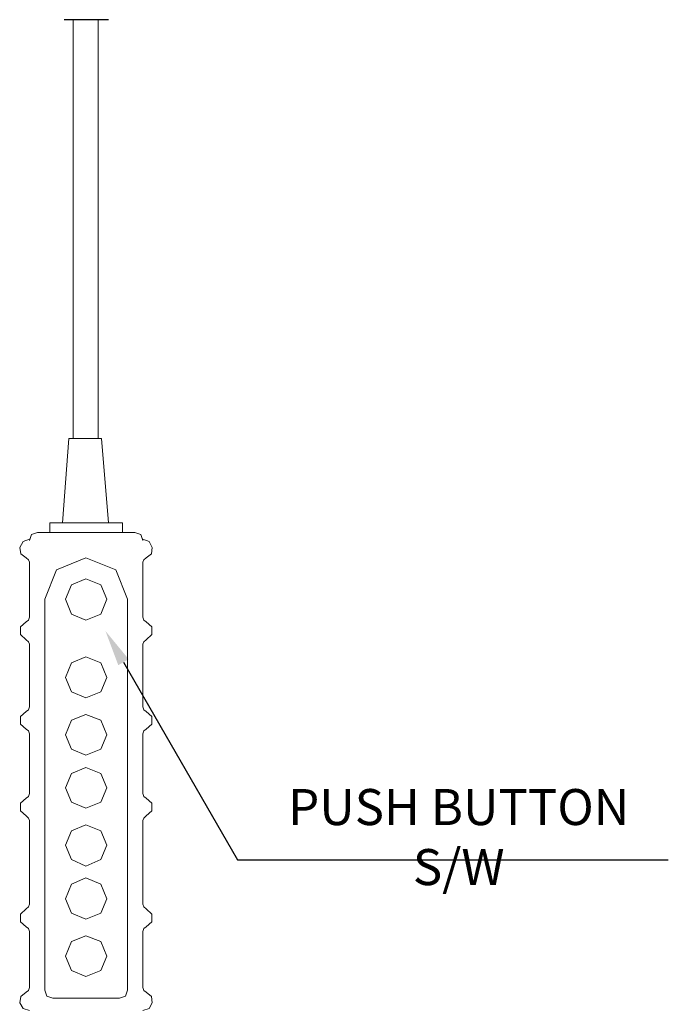
# Model space of a CAD drawing. Extents: x -8806 to -5362, y -2571 to -136.
# Drawn here: x -7114 to -6754, y -2027 to -1481 of the extents above; entities that cross this region are included whole.
import ezdxf

# ---------------------------------------------------------------- set-up
doc = ezdxf.new("R2010")
doc.units = 0
doc.header["$LTSCALE"] = 15
doc.header["$MEASUREMENT"] = 0
doc.layers.get('0').update_dxf_attribs({"linetype": 'CONTINUOUS'})
doc.layers.add('4', color=4, linetype='CONTINUOUS')
doc.styles.add('ROMANS', font='ROMANS.shx', dxfattribs={"width": 0.8, "height": 20, "bigfont": 'WHGTXT.shx'})

msp = doc.modelspace()

# ---------------------------------------------------------------- linework, layer by layer
at = {"color": 1}
msp.add_lwpolyline([(-7065.1, -1480.53), (-7089.64, -1480.53)], dxfattribs=at)
at = {"color": 7, "linetype": 'Continuous', "lineweight": 15}
for points in [[(-7084.68, -1480.53), (-7084.68, -1713.15)], [(-7070.76, -1480.53), (-7070.76, -1713.15)], [(-7090.58, -1759.86), (-7087.04, -1713.15)], [(-7087.04, -1713.15), (-7084.68, -1713.15)], [(-7068.88, -1713.15), (-7070.76, -1713.15), (-7084.68, -1713.15)], [(-7065.1, -1759.86), (-7068.88, -1713.15)], [(-7097.66, -1759.86), (-7097.66, -1765.29)], [(-7077.61, -1759.86), (-7097.66, -1759.86)], [(-7077.61, -1759.86), (-7057.32, -1759.86)], [(-7057.32, -1759.86), (-7057.32, -1765.29)], [(-7104.5, -1765.29), (-7107.8, -1766.47), (-7108.98, -1769.77)], [(-7104.5, -1765.29), (-7077.61, -1765.29)], [(-7050.47, -1765.29), (-7077.61, -1765.29)], [(-7045.99, -1769.77), (-7047.17, -1766.47), (-7050.47, -1765.29)], [(-7108.98, -1769.06), (-7112.52, -1770.24), (-7114.41, -1773.55), (-7113.7, -1777.08), (-7110.87, -1779.44)], [(-7044.1, -1779.44), (-7041.27, -1777.08), (-7040.8, -1773.55), (-7042.45, -1770.24), (-7045.99, -1769.06)], [(-7108.98, -1781.8), (-7109.46, -1780.39), (-7110.87, -1779.44)], [(-7108.98, -1781.8), (-7108.98, -1812.24)], [(-7077.61, -1779.44), (-7093.88, -1786.05), (-7100.49, -1802.33)], [(-7054.48, -1802.33), (-7061.09, -1786.05), (-7077.61, -1779.44)], [(-7044.1, -1779.44), (-7045.52, -1780.39), (-7045.99, -1781.8)], [(-7045.99, -1781.8), (-7045.99, -1812.24), (-7045.52, -1813.89), (-7044.1, -1814.83)], [(-7066.05, -1802.33), (-7069.35, -1794.31), (-7077.61, -1791), (-7085.63, -1794.31), (-7088.93, -1802.33), (-7085.63, -1810.59), (-7077.61, -1813.89), (-7069.35, -1810.59), (-7066.05, -1802.33)], [(-7100.49, -1802.33), (-7100.49, -2019.38)], [(-7054.48, -1802.33), (-7054.48, -2019.38)], [(-7110.87, -1814.83), (-7113.94, -1817.66), (-7113.94, -1821.91), (-7110.87, -1824.98)], [(-7110.87, -1814.83), (-7109.46, -1813.89), (-7108.98, -1812.24)], [(-7044.1, -1824.98), (-7041.04, -1821.91), (-7041.04, -1817.66), (-7044.1, -1814.83)], [(-7108.98, -1827.34), (-7109.46, -1825.92), (-7110.87, -1824.98)], [(-7044.1, -1824.98), (-7045.52, -1825.92), (-7045.99, -1827.34)], [(-7108.98, -1827.34), (-7108.98, -1862.02)], [(-7045.99, -1827.34), (-7045.99, -1862.02)], [(-7066.05, -1845.74), (-7069.35, -1837.72), (-7077.61, -1834.42), (-7085.63, -1837.72), (-7088.93, -1845.74), (-7085.63, -1853.76), (-7077.61, -1857.06), (-7069.35, -1853.76), (-7066.05, -1845.74)], [(-7110.87, -1864.61), (-7109.46, -1863.67), (-7108.98, -1862.02)], [(-7045.99, -1862.02), (-7045.52, -1863.67), (-7044.1, -1864.61)], [(-7110.87, -1864.61), (-7113.94, -1867.44), (-7113.94, -1871.69), (-7110.87, -1874.52)], [(-7066.05, -1877.59), (-7069.35, -1869.57), (-7077.61, -1866.27), (-7085.63, -1869.57), (-7088.93, -1877.59), (-7085.63, -1885.61), (-7077.61, -1888.91), (-7069.35, -1885.61), (-7066.05, -1877.59)], [(-7044.1, -1874.52), (-7041.04, -1871.69), (-7041.04, -1867.44), (-7044.1, -1864.61)], [(-7108.98, -1877.12), (-7109.46, -1875.47), (-7110.87, -1874.52)], [(-7044.1, -1874.52), (-7045.52, -1875.47), (-7045.99, -1877.12)], [(-7108.98, -1877.12), (-7108.98, -1910.15)], [(-7045.99, -1877.12), (-7045.99, -1910.15), (-7045.52, -1911.8), (-7044.1, -1912.74)], [(-7066.05, -1907.08), (-7069.35, -1899.06), (-7077.61, -1895.76), (-7085.63, -1899.06), (-7088.93, -1907.08), (-7085.63, -1915.1), (-7077.61, -1918.4), (-7069.35, -1915.1), (-7066.05, -1907.08)], [(-7110.87, -1912.74), (-7113.94, -1915.57), (-7113.94, -1919.82), (-7110.87, -1922.65)], [(-7110.87, -1912.74), (-7109.46, -1911.8), (-7108.98, -1910.15)], [(-7044.1, -1922.65), (-7041.04, -1919.82), (-7041.04, -1915.57), (-7044.1, -1912.74)], [(-7108.98, -1925.25), (-7109.46, -1923.83), (-7110.87, -1922.65)], [(-7044.1, -1922.65), (-7045.52, -1923.83), (-7045.99, -1925.25)], [(-7108.98, -1925.25), (-7108.98, -1971.72)], [(-7066.05, -1938.93), (-7069.35, -1930.91), (-7077.61, -1927.61), (-7085.63, -1930.91), (-7088.93, -1938.93), (-7085.63, -1946.95), (-7077.61, -1950.49), (-7069.35, -1946.95), (-7066.05, -1938.93)], [(-7045.99, -1925.25), (-7045.99, -1971.72)], [(-7066.05, -1968.66), (-7069.35, -1960.64), (-7077.61, -1957.1), (-7085.63, -1960.64), (-7088.93, -1968.66), (-7085.63, -1976.68), (-7077.61, -1979.98), (-7069.35, -1976.68), (-7066.05, -1968.66)], [(-7110.87, -1974.32), (-7109.46, -1973.14), (-7108.98, -1971.72)], [(-7045.99, -1971.72), (-7045.52, -1973.14), (-7044.1, -1974.32)], [(-7110.87, -1974.32), (-7113.94, -1977.15), (-7113.94, -1981.4), (-7110.87, -1984.23)], [(-7044.1, -1984.23), (-7041.04, -1981.4), (-7041.04, -1977.15), (-7044.1, -1974.32)], [(-7108.98, -1986.82), (-7109.46, -1985.17), (-7110.87, -1984.23)], [(-7044.1, -1984.23), (-7045.52, -1985.17), (-7045.99, -1986.82)], [(-7108.98, -1986.82), (-7108.98, -2017.97)], [(-7066.05, -2000.51), (-7069.35, -1992.49), (-7077.61, -1989.18), (-7085.63, -1992.49), (-7088.93, -2000.51), (-7085.63, -2008.53), (-7077.61, -2011.83), (-7069.35, -2008.53), (-7066.05, -2000.51)], [(-7045.99, -1986.82), (-7045.99, -2017.97)], [(-7110.87, -2020.56), (-7113.7, -2022.92), (-7114.41, -2026.46), (-7112.52, -2029.53), (-7108.98, -2030.71)], [(-7110.87, -2020.56), (-7109.46, -2019.62), (-7108.98, -2017.97)], [(-7110.87, -2020.56), (-7109.46, -2019.62), (-7108.98, -2017.97)], [(-7100.49, -2019.38), (-7099.31, -2022.68), (-7096.01, -2023.86)], [(-7058.97, -2023.86), (-7055.66, -2022.68), (-7054.48, -2019.38)], [(-7045.99, -2017.97), (-7045.52, -2019.62), (-7044.1, -2020.56)], [(-7045.99, -2030.71), (-7042.45, -2029.53), (-7040.8, -2026.46), (-7041.27, -2022.92), (-7044.1, -2020.56)], [(-7096.01, -2023.86), (-7077.61, -2023.86)], [(-7058.97, -2023.86), (-7077.61, -2023.86)]]:
    msp.add_lwpolyline(points, dxfattribs=at)
at = {"layer": '4', "color": 4}
msp.add_line((-7056.77, -1837.3), (-6993.37, -1947.12), dxfattribs=at)
at = {"layer": '4'}
msp.add_line((-6993.37, -1947.12), (-6754.14, -1947.12), dxfattribs=at)
at = {"layer": '4', "color": 4}
msp.add_solid([(-7059.66, -1838.97), (-7053.88, -1835.64), (-7066.77, -1819.98)], dxfattribs=at)

# ---------------------------------------------------------------- texts
at = {"layer": '4', "color": 2, "insert": (-6870.55, -1934.42), "char_height": 20, "attachment_point": 5, "style": 'ROMANS'}
msp.add_mtext('\\A1;PUSH BUTTON S/W', dxfattribs=at)

doc.saveas('drawing.dxf')
